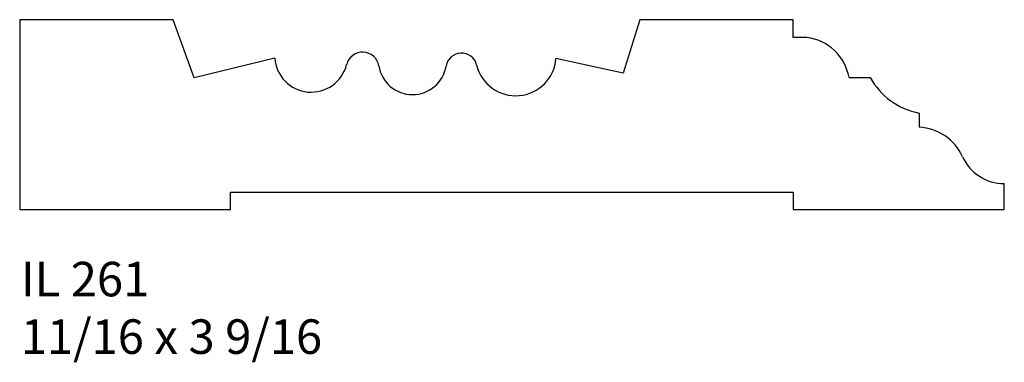
# Model space of a CAD drawing. Units: inches. Extents: x 47.4 to 50.96, y 27.4 to 28.64.
import ezdxf

# ---------------------------------------------------------------- set-up
doc = ezdxf.new("R2010")
doc.units = ezdxf.units.IN
doc.header["$MEASUREMENT"] = 0
doc.styles.add('Rom 1', font='dutch.ttf', dxfattribs={"height": 0.75})

msp = doc.modelspace()

# ---------------------------------------------------------------- linework, layer by layer
for p, q in [((47.9517, 28.6373), (47.3961, 28.6373)), ((47.3961, 28.6373), (47.3961, 27.9498)), ((48.0276, 28.4272), (47.9517, 28.6373)), ((49.6393, 28.6373), (49.579, 28.4431)), ((50.1952, 28.6373), (49.6393, 28.6373)), ((50.1952, 28.5732), (50.1952, 28.6373)), ((50.2442, 28.5732), (50.1952, 28.5732)), ((48.3188, 28.4982), (48.0276, 28.4272)), ((49.579, 28.4431), (49.3363, 28.4971)), ((50.3967, 28.4285), (50.4733, 28.4285)), ((50.6509, 28.2993), (50.6509, 28.2476)), ((50.9586, 27.9498), (50.9586, 28.0436)), ((48.1594, 27.9498), (48.1594, 28.0123)), ((48.1594, 28.0123), (50.1952, 28.0123)), ((50.1952, 28.0123), (50.1952, 27.9498)), ((47.3961, 27.9498), (48.1594, 27.9498)), ((50.1952, 27.9498), (50.9586, 27.9498))]:
    msp.add_line(p, q)
for centre, radius, start, end in [((50.2214, 28.3964), 0.1782, 10.3601, 82.6369), ((48.6367, 28.4605), 0.0593, 9.1913, 165.8587), ((48.9946, 28.4603), 0.0562, 13.6139, 170.5574), ((48.4508, 28.5072), 0.1323, 183.9326, 345.9086), ((48.8173, 28.4897), 0.1236, 189.1611, 350.5875), ((49.1909, 28.5077), 0.1458, 193.564, 355.8474), ((50.6979, 28.5506), 0.2557, 208.5271, 259.4151), ((50.6425, 28.067), 0.1809, 24.2336, 87.3118), ((50.9585, 28.2093), 0.1657, 204.2564, 270.042)]:
    msp.add_arc(centre, radius, start, end)

# ---------------------------------------------------------------- texts
at = {"linetype": 'Continuous', "insert": (47.4001, 27.7605), "char_height": 0.125, "width": 1.298983, "attachment_point": 1, "style": 'Rom 1'}
msp.add_mtext('IL 261\\P11/16 x 3 9/16', dxfattribs=at)

doc.saveas('drawing.dxf')
